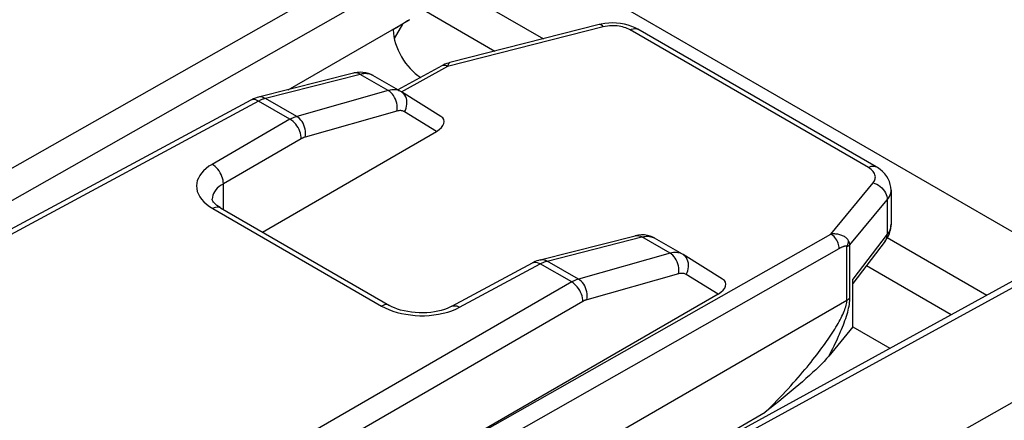
# Model space of a CAD drawing. Units: millimetres. Extents: x -180.6 to -129.9, y 2.5 to 64.4.
# Drawn here: x -160.2 to -147.8, y 51.2 to 56.3 of the extents above; entities that cross this region are included whole.
import ezdxf

# ---------------------------------------------------------------- set-up
doc = ezdxf.new("R2010")
doc.units = ezdxf.units.MM
doc.header["$LTSCALE"] = 16.335
doc.layers.add('DRAFT', color=7, linetype='CONTINUOUS')
doc.layers.add('RACCORDO', color=7, linetype='CONTINUOUS')

msp = doc.modelspace()

# ---------------------------------------------------------------- linework, layer by layer
at = {"layer": 'DRAFT', "color": 7, "linetype": 'CONTINUOUS'}
msp.add_line((-155.342, 56.215), (-155.445, 56.032), dxfattribs=at)
at = {"layer": 'RACCORDO', "color": 7, "linetype": 'CONTINUOUS'}
for p, q in [((-146.132, 52.716), (-155.61, 58.189)), ((-154.647, 56.653), (-153.567, 56.029)), ((-155.067, 56.388), (-154.177, 55.874)), ((-152.866, 56.208), (-154.747, 55.729)), ((-149.378, 54.418), (-152.377, 56.15)), ((-152.377, 56.15), (-152.377, 56.15)), ((-154.847, 55.688), (-155.399, 55.386)), ((-155.958, 55.597), (-157.153, 55.294)), ((-155.363, 55.365), (-155.713, 55.567)), ((-155.355, 55.36), (-155.363, 55.365)), ((-154.857, 55.052), (-155.355, 55.36)), ((-157.251, 55.256), (-162.977, 52.177)), ((-157.105, 53.597), (-154.915, 54.861)), ((-149.19, 54.124), (-149.19, 53.696)), ((-157.737, 54.011), (-157.737, 54.011)), ((-157.632, 53.901), (-155.507, 52.674)), ((-153.61, 53.246), (-152.412, 53.55)), ((-152.412, 53.55), (-152.412, 53.55)), ((-151.816, 53.317), (-152.167, 53.519)), ((-149.265, 53.48), (-149.673, 52.949)), ((-149.237, 53.529), (-147.982, 52.804)), ((-151.809, 53.313), (-151.816, 53.317)), ((-151.311, 53.004), (-151.809, 53.313)), ((-154.72, 52.662), (-153.705, 53.208)), ((-155.343, 48.774), (-147.388, 53.129)), ((-149.5, 53.174), (-148.433, 52.557)), ((-149.673, 52.403), (-149.673, 53.003)), ((-151.368, 52.814), (-155.931, 50.179)), ((-155.507, 52.674), (-155.507, 52.674)), ((-149.673, 52.403), (-149.974, 52.036)), ((-149.673, 52.403), (-149.207, 52.134)), ((-148.296, 51.096), (-146.006, 52.389))]:
    msp.add_line(p, q, dxfattribs=at)
at = {"layer": 'RACCORDO', "color": 250, "linetype": 'CONTINUOUS'}
for p, q in [((-154.827, 57.482), (-162.645, 53.048)), ((-154.652, 57.175), (-162.468, 52.742)), ((-156.78, 55.389), (-155.254, 56.27)), ((-152.814, 56.179), (-154.773, 55.68)), ((-149.475, 54.409), (-152.475, 56.141)), ((-154.773, 55.68), (-155.359, 55.359)), ((-154.837, 55.692), (-154.847, 55.688)), ((-154.773, 55.68), (-154.787, 55.687)), ((-155.873, 55.582), (-157.068, 55.279)), ((-155.52, 55.378), (-155.873, 55.582)), ((-155.713, 55.567), (-155.723, 55.572)), ((-155.52, 55.378), (-156.673, 55.052)), ((-157.154, 55.244), (-162.919, 52.144)), ((-157.143, 55.25), (-157.154, 55.244)), ((-156.758, 55.016), (-157.154, 55.244)), ((-156.673, 55.052), (-157.068, 55.279)), ((-155.412, 55.119), (-156.566, 54.793)), ((-154.915, 54.861), (-155.316, 55.11)), ((-156.758, 55.016), (-157.738, 54.449)), ((-156.616, 54.771), (-157.597, 54.204)), ((-157.597, 53.881), (-157.597, 54.204)), ((-149.949, 53.572), (-149.415, 54.216)), ((-149.707, 53.435), (-149.237, 54.003)), ((-149.237, 54.003), (-149.237, 53.571)), ((-157.772, 53.919), (-157.73, 53.893)), ((-157.73, 53.893), (-155.604, 52.665)), ((-155.931, 50.179), (-149.949, 53.572)), ((-149.237, 53.571), (-149.673, 53.003)), ((-153.521, 53.232), (-152.327, 53.535)), ((-151.973, 53.331), (-152.327, 53.535)), ((-149.707, 52.771), (-149.707, 53.435)), ((-156.656, 49.525), (-149.844, 53.388)), ((-151.973, 53.331), (-153.127, 53.004)), ((-149.746, 52.739), (-149.746, 53.417)), ((-154.623, 52.651), (-153.608, 53.197)), ((-153.626, 53.206), (-153.608, 53.197)), ((-153.211, 52.968), (-153.608, 53.197)), ((-153.532, 53.229), (-153.521, 53.232)), ((-153.127, 53.004), (-153.521, 53.232)), ((-155.22, 48.761), (-147.265, 53.116)), ((-151.866, 53.072), (-153.02, 52.745)), ((-151.368, 52.814), (-151.77, 53.062)), ((-153.211, 52.968), (-158.779, 49.753)), ((-153.07, 52.723), (-158.488, 49.595)), ((-156.656, 48.749), (-149.746, 52.739)), ((-152.527, 50.316), (-150.773, 51.329))]:
    msp.add_line(p, q, dxfattribs=at)
at = {"layer": 'RACCORDO', "color": 7, "linetype": 'CONTINUOUS'}
for points in [[(-152.377, 56.15), (-152.411, 56.167), (-152.454, 56.186), (-152.5, 56.202), (-152.547, 56.213), (-152.596, 56.222), (-152.645, 56.227), (-152.695, 56.229), (-152.744, 56.227), (-152.793, 56.222), (-152.841, 56.214), (-152.866, 56.208)], [(-154.747, 55.729), (-154.763, 55.724), (-154.785, 55.717), (-154.807, 55.708), (-154.83, 55.697), (-154.847, 55.688)], [(-155.712, 55.567), (-155.736, 55.579), (-155.769, 55.592), (-155.803, 55.602), (-155.839, 55.607), (-155.876, 55.608), (-155.914, 55.606), (-155.952, 55.599), (-155.958, 55.597)], [(-157.153, 55.294), (-157.173, 55.289), (-157.194, 55.282), (-157.216, 55.273), (-157.237, 55.263), (-157.251, 55.256)], [(-149.19, 54.124), (-149.192, 54.16), (-149.199, 54.196), (-149.21, 54.231), (-149.225, 54.265), (-149.245, 54.298), (-149.269, 54.329), (-149.296, 54.358), (-149.327, 54.384), (-149.361, 54.408), (-149.378, 54.418)], [(-157.632, 53.901), (-157.637, 53.904), (-157.66, 53.918), (-157.679, 53.933), (-157.696, 53.947), (-157.71, 53.961), (-157.721, 53.974), (-157.728, 53.985), (-157.733, 53.995), (-157.736, 54.002), (-157.737, 54.007), (-157.737, 54.011)], [(-149.265, 53.48), (-149.254, 53.495), (-149.237, 53.522), (-149.222, 53.551), (-149.21, 53.58), (-149.201, 53.611), (-149.194, 53.641), (-149.191, 53.672), (-149.19, 53.696)], [(-152.166, 53.519), (-152.191, 53.532), (-152.224, 53.545), (-152.258, 53.554), (-152.295, 53.56), (-152.333, 53.561), (-152.371, 53.558), (-152.412, 53.55)], [(-153.61, 53.246), (-153.63, 53.24), (-153.651, 53.233), (-153.672, 53.224), (-153.692, 53.215), (-153.705, 53.208)], [(-154.72, 52.662), (-154.744, 52.65), (-154.777, 52.636), (-154.813, 52.623), (-154.853, 52.611), (-154.895, 52.6), (-154.94, 52.592), (-154.986, 52.586), (-155.034, 52.581), (-155.083, 52.579), (-155.132, 52.58), (-155.181, 52.583), (-155.229, 52.588), (-155.276, 52.595), (-155.322, 52.604), (-155.365, 52.615), (-155.405, 52.628), (-155.442, 52.642), (-155.475, 52.657), (-155.507, 52.674)], [(-149.974, 52.036), (-150.003, 52.003), (-150.033, 51.969), (-150.066, 51.934), (-150.101, 51.899), (-150.138, 51.863), (-150.177, 51.827), (-150.218, 51.79), (-150.261, 51.752), (-150.305, 51.713), (-150.351, 51.674), (-150.399, 51.634), (-150.448, 51.593), (-150.498, 51.551), (-150.55, 51.509), (-150.604, 51.465), (-150.659, 51.421), (-150.715, 51.375), (-150.773, 51.329)]]:
    msp.add_lwpolyline(points, dxfattribs=at)
at = {"layer": 'RACCORDO', "color": 250, "linetype": 'CONTINUOUS'}
for points in [[(-152.814, 56.179), (-152.825, 56.191), (-152.836, 56.2), (-152.846, 56.206), (-152.856, 56.208), (-152.866, 56.208)], [(-152.475, 56.141), (-152.493, 56.151), (-152.511, 56.159), (-152.53, 56.167), (-152.55, 56.173), (-152.571, 56.179), (-152.593, 56.184), (-152.615, 56.188), (-152.638, 56.191), (-152.662, 56.192), (-152.686, 56.193), (-152.712, 56.193), (-152.737, 56.191), (-152.762, 56.188), (-152.788, 56.184), (-152.814, 56.179)], [(-152.475, 56.141), (-152.457, 56.15), (-152.439, 56.156), (-152.421, 56.159), (-152.405, 56.159), (-152.39, 56.156), (-152.377, 56.15)], [(-154.787, 55.687), (-154.8, 55.692), (-154.813, 55.694), (-154.826, 55.694), (-154.837, 55.692)], [(-154.773, 55.68), (-154.771, 55.687), (-154.768, 55.693), (-154.766, 55.699), (-154.764, 55.705), (-154.762, 55.71), (-154.76, 55.714), (-154.758, 55.718), (-154.756, 55.721), (-154.754, 55.724), (-154.752, 55.726), (-154.75, 55.728), (-154.748, 55.729), (-154.747, 55.729)], [(-155.873, 55.582), (-155.891, 55.591), (-155.91, 55.597), (-155.929, 55.6), (-155.947, 55.599), (-155.958, 55.597)], [(-155.723, 55.572), (-155.738, 55.579), (-155.754, 55.584), (-155.771, 55.588), (-155.789, 55.59), (-155.808, 55.591), (-155.828, 55.59), (-155.85, 55.587), (-155.873, 55.582)], [(-157.068, 55.279), (-157.086, 55.288), (-157.105, 55.294), (-157.123, 55.297), (-157.142, 55.297), (-157.153, 55.294)], [(-155.402, 55.381), (-155.419, 55.385), (-155.436, 55.387), (-155.455, 55.388), (-155.475, 55.387), (-155.497, 55.383), (-155.52, 55.378)], [(-155.412, 55.119), (-155.409, 55.143), (-155.408, 55.168), (-155.409, 55.194), (-155.414, 55.219), (-155.42, 55.244), (-155.429, 55.269), (-155.44, 55.292), (-155.453, 55.314), (-155.467, 55.334), (-155.484, 55.351), (-155.501, 55.366), (-155.52, 55.378)], [(-155.363, 55.365), (-155.372, 55.37), (-155.387, 55.376), (-155.402, 55.381)], [(-155.316, 55.11), (-155.305, 55.133), (-155.295, 55.157), (-155.289, 55.182), (-155.286, 55.207), (-155.285, 55.231), (-155.288, 55.255), (-155.293, 55.278), (-155.301, 55.299), (-155.312, 55.318), (-155.325, 55.335), (-155.341, 55.35), (-155.355, 55.36)], [(-157.19, 55.26), (-157.207, 55.264), (-157.224, 55.264), (-157.239, 55.261), (-157.251, 55.256)], [(-157.154, 55.244), (-157.172, 55.254), (-157.19, 55.26)], [(-157.068, 55.279), (-157.076, 55.277), (-157.085, 55.274), (-157.094, 55.271), (-157.103, 55.268), (-157.112, 55.264), (-157.122, 55.26), (-157.132, 55.255), (-157.143, 55.25)], [(-156.673, 55.052), (-156.682, 55.049), (-156.69, 55.046), (-156.699, 55.043), (-156.708, 55.04), (-156.717, 55.036), (-156.727, 55.032), (-156.737, 55.027), (-156.747, 55.021), (-156.758, 55.016)], [(-156.566, 54.793), (-156.562, 54.817), (-156.561, 54.842), (-156.563, 54.867), (-156.567, 54.893), (-156.574, 54.918), (-156.582, 54.942), (-156.593, 54.966), (-156.606, 54.987), (-156.621, 55.007), (-156.637, 55.025), (-156.655, 55.04), (-156.673, 55.052)], [(-155.316, 55.11), (-155.324, 55.115), (-155.333, 55.118), (-155.343, 55.121), (-155.352, 55.123), (-155.363, 55.125), (-155.374, 55.125), (-155.386, 55.124), (-155.399, 55.122), (-155.412, 55.119)], [(-156.616, 54.771), (-156.617, 54.793), (-156.62, 54.816), (-156.626, 54.84), (-156.634, 54.864), (-156.644, 54.888), (-156.657, 54.911), (-156.671, 54.933), (-156.686, 54.954), (-156.703, 54.972), (-156.72, 54.989), (-156.739, 55.004), (-156.758, 55.016)], [(-156.566, 54.793), (-156.571, 54.791), (-156.576, 54.789), (-156.582, 54.787), (-156.587, 54.785), (-156.592, 54.783), (-156.598, 54.78), (-156.604, 54.777), (-156.61, 54.774), (-156.616, 54.771)], [(-157.738, 54.449), (-157.779, 54.424), (-157.814, 54.397), (-157.846, 54.369), (-157.872, 54.339), (-157.895, 54.308), (-157.912, 54.276), (-157.925, 54.244), (-157.932, 54.21), (-157.935, 54.177), (-157.933, 54.143), (-157.925, 54.109), (-157.912, 54.075), (-157.894, 54.042), (-157.871, 54.009), (-157.842, 53.977), (-157.81, 53.947), (-157.772, 53.919)], [(-157.597, 54.204), (-157.598, 54.227), (-157.601, 54.25), (-157.607, 54.274), (-157.615, 54.298), (-157.625, 54.321), (-157.637, 54.344), (-157.651, 54.366), (-157.667, 54.387), (-157.684, 54.406), (-157.701, 54.423), (-157.72, 54.437), (-157.738, 54.449)], [(-149.475, 54.409), (-149.457, 54.418), (-149.439, 54.424), (-149.422, 54.427), (-149.405, 54.427), (-149.39, 54.424), (-149.378, 54.418)], [(-149.392, 54.319), (-149.398, 54.332), (-149.405, 54.346), (-149.415, 54.359), (-149.426, 54.373), (-149.44, 54.385), (-149.457, 54.397), (-149.475, 54.409)], [(-149.415, 54.216), (-149.406, 54.229), (-149.399, 54.241), (-149.393, 54.254), (-149.39, 54.266), (-149.388, 54.279), (-149.387, 54.292), (-149.389, 54.306), (-149.392, 54.319)], [(-157.597, 54.204), (-157.626, 54.187), (-157.651, 54.168), (-157.674, 54.148), (-157.693, 54.127), (-157.709, 54.105), (-157.721, 54.082), (-157.73, 54.059), (-157.735, 54.035), (-157.737, 54.011)], [(-149.415, 54.216), (-149.392, 54.209), (-149.369, 54.198), (-149.346, 54.185), (-149.325, 54.17), (-149.306, 54.152), (-149.288, 54.133), (-149.273, 54.113), (-149.26, 54.092), (-149.25, 54.07), (-149.242, 54.047), (-149.238, 54.025), (-149.237, 54.003)], [(-149.237, 54.003), (-149.222, 54.023), (-149.209, 54.044), (-149.2, 54.066), (-149.194, 54.087), (-149.19, 54.109), (-149.19, 54.123)], [(-157.632, 53.901), (-157.645, 53.907), (-157.66, 53.91), (-157.677, 53.91), (-157.694, 53.907), (-157.712, 53.901), (-157.73, 53.893)], [(-149.19, 53.696), (-149.191, 53.672), (-149.197, 53.647), (-149.206, 53.622), (-149.219, 53.596), (-149.237, 53.571)], [(-149.724, 53.485), (-149.73, 53.494), (-149.736, 53.502), (-149.743, 53.511), (-149.751, 53.518), (-149.759, 53.526), (-149.768, 53.533), (-149.778, 53.539), (-149.789, 53.545), (-149.8, 53.55), (-149.811, 53.555), (-149.823, 53.559), (-149.835, 53.563), (-149.847, 53.566), (-149.859, 53.569), (-149.872, 53.571), (-149.885, 53.572), (-149.898, 53.573), (-149.911, 53.574), (-149.924, 53.574), (-149.936, 53.573), (-149.949, 53.572)], [(-149.844, 53.388), (-149.845, 53.405), (-149.847, 53.422), (-149.851, 53.44), (-149.857, 53.458), (-149.865, 53.476), (-149.874, 53.493), (-149.884, 53.51), (-149.896, 53.526), (-149.908, 53.54), (-149.922, 53.552), (-149.935, 53.563), (-149.949, 53.572)], [(-149.265, 53.48), (-149.252, 53.5), (-149.243, 53.522), (-149.238, 53.546), (-149.237, 53.571)], [(-152.412, 53.55), (-152.401, 53.552), (-152.383, 53.552), (-152.364, 53.55), (-152.345, 53.544), (-152.327, 53.535)], [(-152.327, 53.535), (-152.313, 53.538), (-152.3, 53.54), (-152.287, 53.542), (-152.275, 53.543), (-152.264, 53.543), (-152.253, 53.543), (-152.242, 53.543), (-152.233, 53.542), (-152.223, 53.54), (-152.215, 53.538), (-152.207, 53.536), (-152.199, 53.534), (-152.192, 53.531), (-152.185, 53.529)], [(-152.185, 53.529), (-152.179, 53.526), (-152.173, 53.523), (-152.167, 53.52), (-152.167, 53.519)], [(-149.746, 53.417), (-149.742, 53.424), (-149.739, 53.431), (-149.735, 53.439), (-149.733, 53.446), (-149.73, 53.454), (-149.728, 53.461), (-149.727, 53.469), (-149.725, 53.477), (-149.724, 53.485)], [(-149.746, 53.417), (-149.74, 53.419), (-149.735, 53.421), (-149.73, 53.423), (-149.725, 53.425), (-149.721, 53.427), (-149.717, 53.429), (-149.714, 53.431), (-149.71, 53.433), (-149.707, 53.435)], [(-149.707, 53.435), (-149.708, 53.44), (-149.709, 53.446), (-149.71, 53.451), (-149.712, 53.456), (-149.714, 53.461), (-149.716, 53.467), (-149.718, 53.473), (-149.721, 53.478), (-149.724, 53.485)], [(-151.856, 53.334), (-151.873, 53.337), (-151.89, 53.34), (-151.909, 53.34), (-151.929, 53.339), (-151.951, 53.336), (-151.973, 53.331)], [(-151.866, 53.072), (-151.863, 53.096), (-151.862, 53.12), (-151.863, 53.146), (-151.867, 53.172), (-151.874, 53.197), (-151.883, 53.221), (-151.894, 53.245), (-151.907, 53.266), (-151.921, 53.286), (-151.937, 53.304), (-151.955, 53.319), (-151.973, 53.331)], [(-151.816, 53.317), (-151.826, 53.322), (-151.841, 53.329), (-151.856, 53.334)], [(-151.77, 53.062), (-151.758, 53.086), (-151.749, 53.11), (-151.743, 53.134), (-151.739, 53.159), (-151.739, 53.183), (-151.741, 53.207), (-151.747, 53.23), (-151.755, 53.251), (-151.766, 53.271), (-151.779, 53.288), (-151.795, 53.303), (-151.809, 53.313)], [(-149.746, 53.417), (-149.748, 53.418), (-149.751, 53.419), (-149.754, 53.419), (-149.757, 53.419), (-149.761, 53.419), (-149.765, 53.419), (-149.769, 53.418), (-149.774, 53.417), (-149.779, 53.416), (-149.784, 53.415), (-149.789, 53.413), (-149.794, 53.412), (-149.799, 53.41), (-149.805, 53.407), (-149.81, 53.405), (-149.816, 53.403), (-149.822, 53.4), (-149.827, 53.397), (-149.833, 53.394), (-149.838, 53.391), (-149.844, 53.388)], [(-153.705, 53.208), (-153.693, 53.213), (-153.677, 53.216), (-153.661, 53.216), (-153.644, 53.213), (-153.626, 53.206)], [(-153.608, 53.197), (-153.599, 53.202), (-153.59, 53.206), (-153.581, 53.21), (-153.571, 53.215), (-153.562, 53.218)], [(-153.607, 53.247), (-153.596, 53.249), (-153.577, 53.25), (-153.558, 53.247), (-153.54, 53.241), (-153.521, 53.232)], [(-153.562, 53.218), (-153.552, 53.222), (-153.542, 53.226), (-153.532, 53.229)], [(-151.77, 53.062), (-151.778, 53.067), (-151.787, 53.071), (-151.796, 53.074), (-151.806, 53.076), (-151.817, 53.077), (-151.828, 53.077), (-151.84, 53.077), (-151.853, 53.075), (-151.866, 53.072)], [(-153.127, 53.004), (-153.136, 53.002), (-153.144, 52.999), (-153.153, 52.996), (-153.162, 52.992), (-153.171, 52.988), (-153.181, 52.984), (-153.191, 52.979), (-153.201, 52.974), (-153.211, 52.968)], [(-153.07, 52.723), (-153.071, 52.745), (-153.074, 52.769), (-153.08, 52.792), (-153.088, 52.816), (-153.098, 52.84), (-153.11, 52.863), (-153.124, 52.885), (-153.14, 52.906), (-153.157, 52.925), (-153.174, 52.942), (-153.193, 52.956), (-153.211, 52.968)], [(-153.02, 52.745), (-153.016, 52.769), (-153.015, 52.794), (-153.017, 52.819), (-153.021, 52.845), (-153.027, 52.87), (-153.036, 52.895), (-153.047, 52.918), (-153.06, 52.94), (-153.075, 52.96), (-153.091, 52.977), (-153.109, 52.992), (-153.127, 53.004)], [(-153.02, 52.745), (-153.025, 52.743), (-153.03, 52.742), (-153.035, 52.74), (-153.041, 52.738), (-153.046, 52.735), (-153.052, 52.733), (-153.058, 52.73), (-153.064, 52.727), (-153.07, 52.723)], [(-150.773, 51.329), (-150.737, 51.365), (-150.7, 51.401), (-150.663, 51.438), (-150.627, 51.476), (-150.59, 51.514), (-150.554, 51.552), (-150.519, 51.589), (-150.486, 51.625), (-150.453, 51.661), (-150.421, 51.697), (-150.39, 51.731), (-150.36, 51.766), (-150.331, 51.799), (-150.303, 51.832), (-150.275, 51.865), (-150.248, 51.897), (-150.222, 51.929), (-150.197, 51.96), (-150.173, 51.991), (-150.149, 52.021), (-150.126, 52.051), (-150.103, 52.08), (-150.081, 52.109), (-150.06, 52.138), (-150.04, 52.166), (-150.02, 52.193), (-150.001, 52.22), (-149.982, 52.247), (-149.964, 52.273), (-149.947, 52.299), (-149.93, 52.325), (-149.914, 52.35), (-149.899, 52.374), (-149.884, 52.399), (-149.87, 52.423), (-149.856, 52.446), (-149.843, 52.469), (-149.831, 52.492), (-149.819, 52.515), (-149.808, 52.537), (-149.798, 52.558), (-149.789, 52.579), (-149.78, 52.6), (-149.772, 52.619), (-149.766, 52.639), (-149.76, 52.657), (-149.755, 52.675), (-149.751, 52.692), (-149.748, 52.708), (-149.746, 52.724), (-149.746, 52.739)], [(-149.974, 52.036), (-149.957, 52.068), (-149.94, 52.1), (-149.924, 52.132), (-149.908, 52.163), (-149.893, 52.194), (-149.878, 52.224), (-149.864, 52.254), (-149.85, 52.284), (-149.837, 52.313), (-149.825, 52.343), (-149.813, 52.371), (-149.801, 52.4), (-149.79, 52.428), (-149.78, 52.456), (-149.77, 52.483), (-149.76, 52.51), (-149.752, 52.537), (-149.744, 52.563), (-149.736, 52.589), (-149.73, 52.614), (-149.724, 52.638), (-149.719, 52.662), (-149.715, 52.685), (-149.712, 52.708), (-149.709, 52.729), (-149.708, 52.75), (-149.707, 52.771)], [(-149.746, 52.739), (-149.741, 52.742), (-149.736, 52.745), (-149.731, 52.748), (-149.726, 52.752), (-149.722, 52.755), (-149.718, 52.759), (-149.714, 52.763), (-149.71, 52.767), (-149.707, 52.771)], [(-155.507, 52.674), (-155.52, 52.68), (-155.535, 52.683), (-155.551, 52.683), (-155.568, 52.68), (-155.586, 52.674), (-155.604, 52.665)], [(-155.604, 52.665), (-155.559, 52.642), (-155.512, 52.62), (-155.462, 52.602), (-155.41, 52.586)], [(-155.41, 52.586), (-155.355, 52.572), (-155.299, 52.561), (-155.241, 52.553), (-155.183, 52.547), (-155.124, 52.544), (-155.064, 52.544), (-155.004, 52.548), (-154.945, 52.554), (-154.886, 52.563), (-154.828, 52.575), (-154.772, 52.59)], [(-154.772, 52.59), (-154.72, 52.607), (-154.67, 52.628), (-154.623, 52.651)], [(-154.72, 52.662), (-154.708, 52.667), (-154.693, 52.67), (-154.677, 52.67), (-154.659, 52.667), (-154.641, 52.66), (-154.623, 52.651)]]:
    msp.add_lwpolyline(points, dxfattribs=at)
at = {"layer": 'RACCORDO', "color": 7, "linetype": 'CONTINUOUS'}
for centre, major_axis, ratio, start_param, end_param in [((-154.9, 56.066), (8.035, 5.039), 0.038048, 1.591018, 1.616445), ((-155.105, 55.948), (-0.25, 0.433), 0.577376, 0.810814, 2.338642), ((-155.059, 54.942), (0.241, 0.061), 0.517502, -1.068, 0.465202), ((-151.512, 52.894), (0.241, 0.061), 0.517502, -1.068, 0.465202)]:
    msp.add_ellipse(centre, major_axis=major_axis, ratio=ratio, start_param=start_param, end_param=end_param, dxfattribs=at)

doc.saveas('drawing.dxf')
